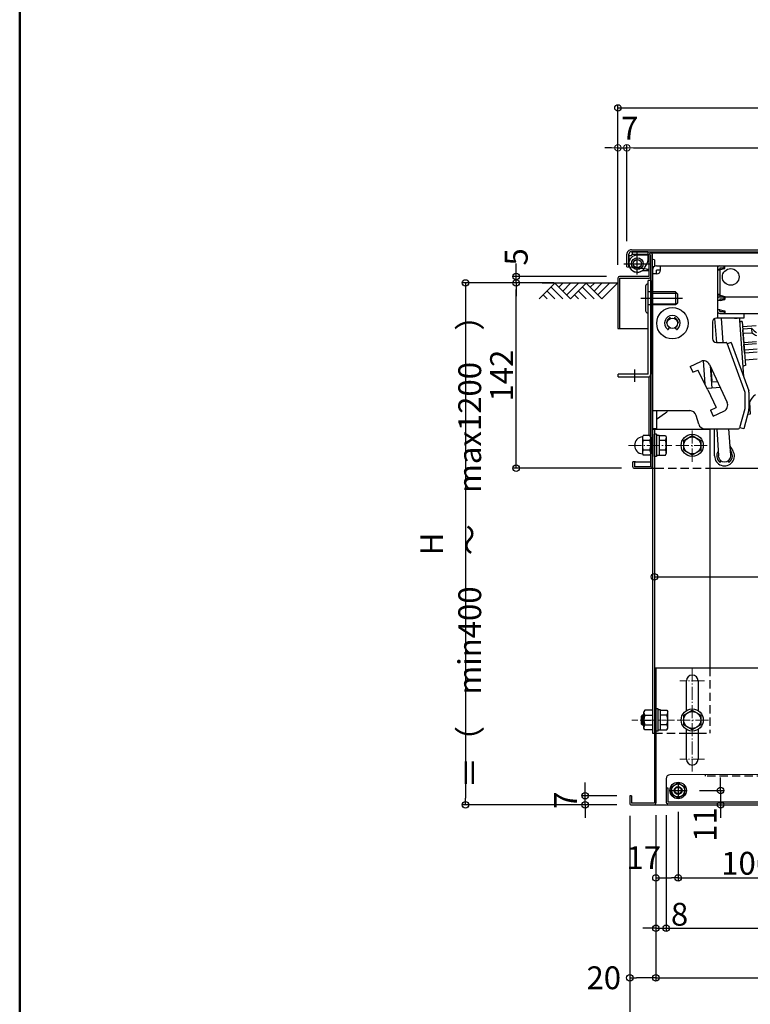
# Model space of a CAD drawing. Extents: x 5100 to 9100, y -3400 to -630.
# Drawn here: x 5100 to 5660, y -2412 to -1657 of the extents above; entities that cross this region are included whole.
import ezdxf

# ---------------------------------------------------------------- set-up
doc = ezdxf.new("R2010")
doc.units = 0
doc.header["$LTSCALE"] = 10
doc.header["$MEASUREMENT"] = 0
for name, pattern in [('CENTER', [12, 5, -0.8, 0.4, -0.8, 5]), ('HIDDEN', [9.525, 6.35, -3.175]), ('KIN-CENTER3', [10, 7, -1, 1, -1]), ('KIN-HIDDEN2', [4.5, 3, -1.5]), ('KIN-HIDDEN3', [2, 1.5, -0.5])]:
    doc.linetypes.add(name, pattern=pattern)
doc.layers.get('0').update_dxf_attribs({"color": 4, "linetype": 'CONTINUOUS'})
doc.layers.get('DEFPOINTS').update_dxf_attribs({"linetype": 'CONTINUOUS'})
doc.layers.add('CENTER', color=5, linetype='CENTER', lineweight=18)
doc.layers.add('SUNPOU', color=7, linetype='CONTINUOUS', lineweight=18)
for name, color, linetype in [('CYA_M', 4, 'CONTINUOUS'), ('CYA_SS', 135, 'CONTINUOUS'), ('GRE_M', 3, 'CONTINUOUS'), ('hashigo', 31, 'CONTINUOUS'), ('ke-su', 7, 'CONTINUOUS'), ('MAZ_M', 6, 'CONTINUOUS'), ('MAZ_SS', 214, 'CONTINUOUS'), ('MAZ_SSD', 213, 'KIN-HIDDEN2'), ('PARTS2', 210, 'KIN-HIDDEN3'), ('PARTS_SIN', 171, 'KIN-CENTER3'), ('RED_M', 1, 'CONTINUOUS'), ('RED_SS', 13, 'CONTINUOUS'), ('SUNPO', 3, 'CONTINUOUS'), ('YEL_SSD', 53, 'KIN-HIDDEN2'), ('ZUMENWAKU', 190, 'CONTINUOUS')]:
    doc.layers.add(name, color=color, linetype=linetype)
doc.layers.add('TESTS', color=252, linetype='CONTINUOUS', plot=False)
doc.styles.get("Standard").update_dxf_attribs({"font": 'simplex.shx', "width": 0.7, "bigfont": 'bigfont.shx'})
doc.dimstyles.new('一般寸法', dxfattribs={"dimscale": 5, "dimtxt": 3.5, "dimasz": 1, "dimexe": 0.5, "dimexo": 2, "dimgap": 0.5, "dimtad": 1, "dimdec": 0, "dimzin": 9, "dimdsep": 46, "dimtxsty": 'Standard', "dimblk1": 'ORIGIN', "dimblk2": 'ORIGIN', "dimsah": 1, "dimcen": 1, "dimclrd": 11, "dimclre": 11, "dimclrt": 2, "dimadec": 0, "dimazin": 2, "dimtfac": 1, "dimtdec": 0, "dimtmove": 2, "dimatfit": 3, "dimldrblk": 'OPEN', "dimfxl": 0, "dimtolj": 1, "dimtzin": 9, "dimarcsym": 0})

# ---------------------------------------------------------------- blocks, each defined once
blk = doc.blocks.new('_ORIGIN')
at = {"color": 0, "linetype": 'ByBlock'}
blk.add_line((0, 0), (-1, 0), dxfattribs=at)
blk.add_circle((0, 0), 0.5, dxfattribs=at)
blk = doc.blocks.new('*D39')
at = {"layer": 'DEFPOINTS', "color": 0}
for p in [(5587.78, -2257.99), (6352.78, -2257.99), (6352.78, -2391.78)]:
    blk.add_point(p, dxfattribs=at)
at = {"layer": 'SUNPO', "color": 11, "lineweight": -2}
for p, q in [((5587.78, -2267.99), (5587.78, -2394.28)), ((6352.78, -2267.99), (6352.78, -2394.28)), ((5592.78, -2391.78), (6347.78, -2391.78))]:
    blk.add_line(p, q, dxfattribs=at)
at = {"layer": 'SUNPO', "color": 11, "lineweight": -2, "xscale": 5, "yscale": 5, "zscale": 5, "rotation": 180}
blk.add_blockref('_ORIGIN', (5587.78, -2391.78), dxfattribs=at)
at = {"layer": 'SUNPO', "color": 11, "lineweight": -2, "xscale": 5, "yscale": 5, "zscale": 5}
blk.add_blockref('_ORIGIN', (6352.78, -2391.78), dxfattribs=at)
at = {"layer": 'SUNPO', "color": 2, "insert": (5970.28, -2380.53), "char_height": 17.5, "attachment_point": 5}
blk.add_mtext('\\A1;開口\\~765', dxfattribs=at)
blk = doc.blocks.new('_OPEN')
at = {"color": 0, "linetype": 'ByBlock'}
for p, q in [((-1, 0.17), (0, 0)), ((0, 0), (-1, -0.17)), ((0, 0), (-1, 0))]:
    blk.add_line(p, q, dxfattribs=at)
blk = doc.blocks.new('*D40')
at = {"layer": 'DEFPOINTS', "color": 0}
for p in [(5480.68, -1859.19), (5519.52, -1859.19), (5571.28, -2001.19)]:
    blk.add_point(p, dxfattribs=at)
at = {"layer": 'SUNPO', "color": 11, "lineweight": -2}
for p, q in [((5509.52, -1859.19), (5478.18, -1859.19)), ((5480.68, -1996.19), (5480.68, -1864.19)), ((5561.28, -2001.19), (5478.18, -2001.19))]:
    blk.add_line(p, q, dxfattribs=at)
at = {"layer": 'SUNPO', "color": 11, "lineweight": -2, "xscale": 5, "yscale": 5, "zscale": 5}
for p, rotation in [((5480.68, -1859.19), 90), ((5480.68, -2001.19), 270)]:
    blk.add_blockref('_ORIGIN', p, dxfattribs=dict(at, rotation=rotation))
at = {"layer": 'SUNPO', "color": 2, "insert": (5469.43, -1930.19), "char_height": 17.5, "attachment_point": 5, "rotation": 90}
blk.add_mtext('\\A1;142', dxfattribs=at)
blk = doc.blocks.new('*D41')
at = {"layer": 'DEFPOINTS', "color": 0}
for p in [(5567.78, -2257.99), (5587.78, -2257.99), (5567.78, -2391.78)]:
    blk.add_point(p, dxfattribs=at)
at = {"layer": 'SUNPO', "color": 11, "lineweight": -2}
for p, q in [((5567.78, -2267.99), (5567.78, -2394.28)), ((5587.78, -2267.99), (5587.78, -2394.28)), ((5582.78, -2391.78), (5572.78, -2391.78))]:
    blk.add_line(p, q, dxfattribs=at)
at = {"layer": 'SUNPO', "color": 11, "lineweight": -2, "xscale": 5, "yscale": 5, "zscale": 5, "rotation": 180}
blk.add_blockref('_ORIGIN', (5567.78, -2391.78), dxfattribs=at)
at = {"layer": 'SUNPO', "color": 11, "lineweight": -2, "xscale": 5, "yscale": 5, "zscale": 5}
blk.add_blockref('_ORIGIN', (5587.78, -2391.78), dxfattribs=at)
at = {"layer": 'SUNPO', "color": 2, "insert": (5547.78, -2391.78), "char_height": 17.5, "attachment_point": 5}
blk.add_mtext('\\A1;20', dxfattribs=at)
blk = doc.blocks.new('*D42')
at = {"layer": 'DEFPOINTS', "color": 0}
for p in [(5480.68, -1854.19), (5559.88, -1854.19), (5519.52, -1859.19)]:
    blk.add_point(p, dxfattribs=at)
at = {"layer": 'SUNPO', "color": 11, "lineweight": -2}
for p, q in [((5480.68, -1849.19), (5480.68, -1844.19)), ((5549.88, -1854.19), (5478.18, -1854.19)), ((5480.68, -1859.19), (5480.68, -1854.19)), ((5509.52, -1859.19), (5478.18, -1859.19)), ((5480.68, -1864.19), (5480.68, -1869.19))]:
    blk.add_line(p, q, dxfattribs=at)
at = {"layer": 'SUNPO', "color": 11, "lineweight": -2, "xscale": 5, "yscale": 5, "zscale": 5}
for p, rotation in [((5480.68, -1854.19), 270), ((5480.68, -1859.19), 90)]:
    blk.add_blockref('_ORIGIN', p, dxfattribs=dict(at, rotation=rotation))
at = {"layer": 'SUNPO', "color": 2, "insert": (5480.68, -1839.19), "char_height": 17.5, "attachment_point": 5, "rotation": 90}
blk.add_mtext('\\A1;5', dxfattribs=at)
blk = doc.blocks.new('*D31')
at = {"layer": 'DEFPOINTS', "color": 0}
for p in [(6211.48, -1725.02), (5558.68, -1855.39), (6211.48, -1855.39)]:
    blk.add_point(p, dxfattribs=at)
at = {"layer": 'SUNPO', "color": 11, "lineweight": -2}
for p, q in [((5558.68, -1845.39), (5558.68, -1722.52)), ((5563.68, -1725.02), (6206.48, -1725.02)), ((6211.48, -1845.39), (6211.48, -1722.52))]:
    blk.add_line(p, q, dxfattribs=at)
at = {"layer": 'SUNPO', "color": 11, "lineweight": -2, "xscale": 5, "yscale": 5, "zscale": 5, "rotation": 180}
blk.add_blockref('_ORIGIN', (5558.68, -1725.02), dxfattribs=at)
at = {"layer": 'SUNPO', "color": 11, "lineweight": -2, "xscale": 5, "yscale": 5, "zscale": 5}
blk.add_blockref('_ORIGIN', (6211.48, -1725.02), dxfattribs=at)
at = {"layer": 'SUNPO', "color": 2, "insert": (5885.08, -1713.77), "char_height": 17.5, "attachment_point": 5}
blk.add_mtext('\\A1;653', dxfattribs=at)
blk = doc.blocks.new('*D32')
at = {"layer": 'DEFPOINTS', "color": 0}
for p in [(5519.52, -1859.19), (5441.7, -2259.19), (5567.78, -2259.19)]:
    blk.add_point(p, dxfattribs=at)
at = {"layer": 'SUNPO', "color": 11, "lineweight": -2}
for p, q in [((5509.52, -1859.19), (5439.2, -1859.19)), ((5441.7, -1864.19), (5441.7, -2254.19)), ((5557.78, -2259.19), (5439.2, -2259.19))]:
    blk.add_line(p, q, dxfattribs=at)
at = {"layer": 'SUNPO', "color": 11, "lineweight": -2, "xscale": 5, "yscale": 5, "zscale": 5}
for p, rotation in [((5441.7, -1859.19), 90), ((5441.7, -2259.19), 270)]:
    blk.add_blockref('_ORIGIN', p, dxfattribs=dict(at, rotation=rotation))
at = {"layer": 'SUNPO', "color": 2, "insert": (5430.45, -2059.19), "char_height": 17.5, "attachment_point": 5, "rotation": 90}
blk.add_mtext('\\A1;H ＝（\u3000min400\u3000～\u3000max1200\u3000）', dxfattribs=at)
blk = doc.blocks.new('*D33')
at = {"layer": 'DEFPOINTS', "color": 0}
for p in [(5533.49, -2252.19), (5567.78, -2252.19), (5567.78, -2259.19)]:
    blk.add_point(p, dxfattribs=at)
at = {"layer": 'SUNPO', "color": 11, "lineweight": -2}
for p, q in [((5533.49, -2247.19), (5533.49, -2242.19)), ((5557.78, -2252.19), (5530.99, -2252.19)), ((5533.49, -2259.19), (5533.49, -2252.19)), ((5557.78, -2259.19), (5530.99, -2259.19)), ((5533.49, -2264.19), (5533.49, -2269.19))]:
    blk.add_line(p, q, dxfattribs=at)
at = {"layer": 'SUNPO', "color": 11, "lineweight": -2, "xscale": 5, "yscale": 5, "zscale": 5}
for p, rotation in [((5533.49, -2252.19), 270), ((5533.49, -2259.19), 90)]:
    blk.add_blockref('_ORIGIN', p, dxfattribs=dict(at, rotation=rotation))
at = {"layer": 'SUNPO', "color": 2, "insert": (5518.49, -2255.69), "char_height": 17.5, "attachment_point": 5, "rotation": 90}
blk.add_mtext('\\A1;7', dxfattribs=at)
blk = doc.blocks.new('*D34')
at = {"layer": 'DEFPOINTS', "color": 0}
for p in [(5611.08, -2248.19), (5612.42, -2259.19), (5637.38, -2259.19)]:
    blk.add_point(p, dxfattribs=at)
at = {"layer": 'SUNPO', "color": 11, "lineweight": -2}
for p, q in [((5637.38, -2243.19), (5637.38, -2238.19)), ((5621.08, -2248.19), (5639.88, -2248.19)), ((5637.38, -2248.19), (5637.38, -2259.19)), ((5622.42, -2259.19), (5639.88, -2259.19)), ((5637.38, -2264.19), (5637.38, -2269.19))]:
    blk.add_line(p, q, dxfattribs=at)
at = {"layer": 'SUNPO', "color": 11, "lineweight": -2, "xscale": 5, "yscale": 5, "zscale": 5}
for p, rotation in [((5637.38, -2248.19), 270), ((5637.38, -2259.19), 90)]:
    blk.add_blockref('_ORIGIN', p, dxfattribs=dict(at, rotation=rotation))
at = {"layer": 'SUNPO', "color": 2, "insert": (5625.47, -2274.34), "char_height": 17.5, "attachment_point": 5, "rotation": 90}
blk.add_mtext('\\A1;11', dxfattribs=at)
blk = doc.blocks.new('*D35')
at = {"layer": 'DEFPOINTS', "color": 0}
for p in [(5604.78, -2254.67), (5587.78, -2257.02), (5604.78, -2315.25)]:
    blk.add_point(p, dxfattribs=at)
at = {"layer": 'SUNPO', "color": 11, "lineweight": -2}
for p, q in [((5587.78, -2267.02), (5587.78, -2317.75)), ((5604.78, -2264.67), (5604.78, -2317.75)), ((5592.78, -2315.25), (5599.78, -2315.25))]:
    blk.add_line(p, q, dxfattribs=at)
at = {"layer": 'SUNPO', "color": 11, "lineweight": -2, "xscale": 5, "yscale": 5, "zscale": 5, "rotation": 180}
blk.add_blockref('_ORIGIN', (5587.78, -2315.25), dxfattribs=at)
at = {"layer": 'SUNPO', "color": 11, "lineweight": -2, "xscale": 5, "yscale": 5, "zscale": 5}
blk.add_blockref('_ORIGIN', (5604.78, -2315.25), dxfattribs=at)
at = {"layer": 'SUNPO', "color": 2, "insert": (5578.4, -2299.7), "char_height": 17.5, "attachment_point": 5}
blk.add_mtext('\\A1;17', dxfattribs=at)
blk = doc.blocks.new('*D36')
at = {"layer": 'DEFPOINTS', "color": 0}
for p in [(5604.78, -2254.67), (5710.64, -2264.33), (5710.64, -2315.25)]:
    blk.add_point(p, dxfattribs=at)
at = {"layer": 'SUNPO', "color": 11, "lineweight": -2}
for p, q in [((5604.78, -2264.67), (5604.78, -2317.75)), ((5710.64, -2274.33), (5710.64, -2317.75)), ((5609.78, -2315.25), (5705.64, -2315.25))]:
    blk.add_line(p, q, dxfattribs=at)
at = {"layer": 'SUNPO', "color": 11, "lineweight": -2, "xscale": 5, "yscale": 5, "zscale": 5, "rotation": 180}
blk.add_blockref('_ORIGIN', (5604.78, -2315.25), dxfattribs=at)
at = {"layer": 'SUNPO', "color": 11, "lineweight": -2, "xscale": 5, "yscale": 5, "zscale": 5}
blk.add_blockref('_ORIGIN', (5710.64, -2315.25), dxfattribs=at)
at = {"layer": 'SUNPO', "color": 2, "insert": (5657.71, -2304), "char_height": 17.5, "attachment_point": 5}
blk.add_mtext('\\A1;106', dxfattribs=at)
blk = doc.blocks.new('*D37')
at = {"layer": 'DEFPOINTS', "color": 0}
for p in [(5587.78, -2257.99), (5595.62, -2257.15), (5595.62, -2353.87)]:
    blk.add_point(p, dxfattribs=at)
at = {"layer": 'SUNPO', "color": 11, "lineweight": -2}
for p, q in [((5587.78, -2267.99), (5587.78, -2356.37)), ((5595.62, -2267.15), (5595.62, -2356.37)), ((5582.78, -2353.87), (5577.78, -2353.87)), ((5587.78, -2353.87), (5595.62, -2353.87)), ((5600.62, -2353.87), (5605.62, -2353.87))]:
    blk.add_line(p, q, dxfattribs=at)
at = {"layer": 'SUNPO', "color": 11, "lineweight": -2, "xscale": 5, "yscale": 5, "zscale": 5}
blk.add_blockref('_ORIGIN', (5587.78, -2353.87), dxfattribs=at)
at = {"layer": 'SUNPO', "color": 11, "lineweight": -2, "xscale": 5, "yscale": 5, "zscale": 5, "rotation": 180}
blk.add_blockref('_ORIGIN', (5595.62, -2353.87), dxfattribs=at)
at = {"layer": 'SUNPO', "color": 2, "insert": (5605.89, -2343.1), "char_height": 17.5, "attachment_point": 5}
blk.add_mtext('\\A1;8', dxfattribs=at)
blk = doc.blocks.new('*D38')
at = {"layer": 'DEFPOINTS', "color": 0}
for p in [(5595.62, -2257.15), (6358.83, -2260.39), (6358.83, -2353.87)]:
    blk.add_point(p, dxfattribs=at)
at = {"layer": 'SUNPO', "color": 11, "lineweight": -2}
for p, q in [((5595.62, -2267.15), (5595.62, -2356.37)), ((6358.83, -2270.39), (6358.83, -2356.37)), ((5600.62, -2353.87), (6353.83, -2353.87))]:
    blk.add_line(p, q, dxfattribs=at)
at = {"layer": 'SUNPO', "color": 11, "lineweight": -2, "xscale": 5, "yscale": 5, "zscale": 5, "rotation": 180}
blk.add_blockref('_ORIGIN', (5595.62, -2353.87), dxfattribs=at)
at = {"layer": 'SUNPO', "color": 11, "lineweight": -2, "xscale": 5, "yscale": 5, "zscale": 5}
blk.add_blockref('_ORIGIN', (6358.83, -2353.87), dxfattribs=at)
at = {"layer": 'SUNPO', "color": 2, "insert": (5977.23, -2342.62), "char_height": 17.5, "attachment_point": 5}
blk.add_mtext('\\A1;763', dxfattribs=at)
blk = doc.blocks.new('*D66')
at = {"layer": 'DEFPOINTS', "color": 0}
for p in [(5586.58, -1999.21), (6185.08, -1999.21), (6185.08, -2084.44)]:
    blk.add_point(p, dxfattribs=at)
at = {"layer": 'SUNPO', "color": 11, "lineweight": -2}
for p, q in [((5586.58, -2009.21), (5586.58, -2086.94)), ((6185.08, -2009.21), (6185.08, -2086.94)), ((5591.58, -2084.44), (6180.08, -2084.44))]:
    blk.add_line(p, q, dxfattribs=at)
at = {"layer": 'SUNPO', "color": 11, "lineweight": -2, "xscale": 5, "yscale": 5, "zscale": 5, "rotation": 180}
blk.add_blockref('_ORIGIN', (5586.58, -2084.44), dxfattribs=at)
at = {"layer": 'SUNPO', "color": 11, "lineweight": -2, "xscale": 5, "yscale": 5, "zscale": 5}
blk.add_blockref('_ORIGIN', (6185.08, -2084.44), dxfattribs=at)
at = {"layer": 'SUNPO', "color": 2, "insert": (5885.83, -2073.19), "char_height": 17.5, "attachment_point": 5}
blk.add_mtext('\\A1;開口600', dxfattribs=at)
blk = doc.blocks.new('kankouki')
for p, q in [((44.51, 84.71), (45.8, 66.3)), ((49.5, 85), (50.81, 66.3)), ((63.54, 85), (63.66, 83.28)), ((63.66, 83.28), (66.17, 47.37)), ((65.72, 82.42), (64.73, 82.35)), ((65.72, 82.42), (68.09, 48.51)), ((76.25, 78.9), (66.02, 78.18)), ((66.86, 66.21), (66.17, 75.98)), ((72.86, 76.95), (66.64, 76.51)), ((73.37, 73.46), (73.13, 76.89)), ((73.14, 73.5), (66.88, 73.06)), ((66.86, 66.21), (76.71, 66.9)), ((66.96, 64.72), (76.71, 65.4)), ((67.38, 58.67), (66.96, 64.72)), ((77.16, 61.15), (67.76, 60.49)), ((77.16, 53.4), (67.8, 52.75)), ((77.16, 58.85), (67.92, 58.2)), ((35.76, 52.22), (37, 34.48)), ((41.04, 48.34), (42.24, 31.22)), ((41.63, 47.07), (42.35, 36.83)), ((66.17, 47.37), (66.69, 39.91)), ((68.09, 48.51), (67.1, 48.44)), ((48.72, 31.79), (39.21, 30.96)), ((41.88, 36.29), (42.35, 36.83)), ((41.88, 36.29), (41.88, 36.29)), ((46.67, 36.22), (41.92, 35.81)), ((6.93, 12.11), (0, 7.26))]:
    blk.add_line(p, q)
for centre, radius, start, end in [((64.66, 83.35), 1, 184, 274), ((64.66, 83.35), 1, 184, 274), ((66.67, 76.02), 0.5, 94, 184), ((72.89, 76.45), 0.5, 38.55982, 94), ((81.38, 83.22), 10.35, 218.55982, 243.19952), ((66.91, 72.56), 0.5, 94, 184), ((73.18, 73), 0.5, 46.95, 94), ((79.11, 79.34), 8.18, 226.95, 252.97697), ((67.72, 60.99), 0.5, 184, 274), ((67.88, 58.7), 0.5, 184, 274), ((67.17, 47.44), 1, 94, 184), ((67.17, 47.44), 1, 94, 184), ((5.1, 14.73), 3.2, 304.96376, 346.77057)]:
    blk.add_arc(centre, radius, start, end)
blk = doc.blocks.new('*D90')
at = {"layer": 'DEFPOINTS', "color": 0}
for p in [(5565.48, -1755.53), (5565.48, -1837.19), (5558.68, -1855.39)]:
    blk.add_point(p, dxfattribs=at)
at = {"layer": 'SUNPOU', "color": 11, "lineweight": -2}
for p, q in [((5553.68, -1755.53), (5548.68, -1755.53)), ((5558.68, -1845.39), (5558.68, -1753.03)), ((5558.68, -1755.53), (5565.48, -1755.53)), ((5565.48, -1827.19), (5565.48, -1753.03)), ((5570.48, -1755.53), (5575.48, -1755.53))]:
    blk.add_line(p, q, dxfattribs=at)
at = {"layer": 'SUNPOU', "color": 11, "lineweight": -2, "xscale": 5, "yscale": 5, "zscale": 5}
blk.add_blockref('_ORIGIN', (5558.68, -1755.53), dxfattribs=at)
at = {"layer": 'SUNPOU', "color": 11, "lineweight": -2, "xscale": 5, "yscale": 5, "zscale": 5, "rotation": 180}
blk.add_blockref('_ORIGIN', (5565.48, -1755.53), dxfattribs=at)
at = {"layer": 'SUNPOU', "color": 2, "insert": (5567.66, -1740.53), "char_height": 17.5, "attachment_point": 5}
blk.add_mtext('\\A1;7', dxfattribs=at)
blk = doc.blocks.new('*D91')
at = {"layer": 'DEFPOINTS', "color": 0}
for p in [(6197.48, -1755.53), (5565.48, -1837.19), (6197.48, -1840.57)]:
    blk.add_point(p, dxfattribs=at)
at = {"layer": 'SUNPOU', "color": 11, "lineweight": -2}
for p, q in [((5565.48, -1827.19), (5565.48, -1753.03)), ((5570.48, -1755.53), (6192.48, -1755.53)), ((6197.48, -1830.57), (6197.48, -1753.03))]:
    blk.add_line(p, q, dxfattribs=at)
at = {"layer": 'SUNPOU', "color": 11, "lineweight": -2, "xscale": 5, "yscale": 5, "zscale": 5, "rotation": 180}
blk.add_blockref('_ORIGIN', (5565.48, -1755.53), dxfattribs=at)
at = {"layer": 'SUNPOU', "color": 11, "lineweight": -2, "xscale": 5, "yscale": 5, "zscale": 5}
blk.add_blockref('_ORIGIN', (6197.48, -1755.53), dxfattribs=at)
at = {"layer": 'SUNPOU', "color": 2, "insert": (5881.48, -1744.28), "char_height": 17.5, "attachment_point": 5}
blk.add_mtext('\\A1;632', dxfattribs=at)
blk = doc.blocks.new('*D93')
at = {"layer": 'DEFPOINTS', "color": 0}
for p in [(5567.78, -2257.76), (6372.78, -2257.76), (6372.78, -2429.35)]:
    blk.add_point(p, dxfattribs=at)
at = {"layer": 'SUNPO', "color": 11, "lineweight": -2}
for p, q in [((5567.78, -2267.76), (5567.78, -2431.85)), ((6372.78, -2267.76), (6372.78, -2431.85)), ((5572.78, -2429.35), (6367.78, -2429.35))]:
    blk.add_line(p, q, dxfattribs=at)
at = {"layer": 'SUNPO', "color": 11, "lineweight": -2, "xscale": 5, "yscale": 5, "zscale": 5, "rotation": 180}
blk.add_blockref('_ORIGIN', (5567.78, -2429.35), dxfattribs=at)
at = {"layer": 'SUNPO', "color": 11, "lineweight": -2, "xscale": 5, "yscale": 5, "zscale": 5}
blk.add_blockref('_ORIGIN', (6372.78, -2429.35), dxfattribs=at)
at = {"layer": 'SUNPO', "color": 2, "insert": (5970.28, -2418.1), "char_height": 17.5, "attachment_point": 5}
blk.add_mtext('\\A1;805', dxfattribs=at)

msp = doc.modelspace()

# ---------------------------------------------------------------- linework, layer by layer
for p, q in [((5568.982, -1833.691), (6193.982, -1833.691)), ((5565.482, -1846.691), (5565.482, -1837.191)), ((5566.982, -1846.891), (5566.982, -1837.191)), ((5566.982, -1838.191), (5566.982, -1844.391)), ((5566.982, -1838.191), (5568.482, -1838.191)), ((5568.982, -1835.191), (6193.982, -1835.191)), ((5569.482, -1835.191), (5569.482, -1837.191)), ((5569.482, -1837.191), (5581.482, -1837.191)), ((5573.482, -1852.791), (5573.482, -1835.714)), ((5581.482, -1837.891), (5573.482, -1837.891)), ((5581.482, -1835.191), (5581.482, -1842.191)), ((5582.682, -1854.191), (5582.682, -1837.391)), ((5583.882, -1836.191), (5686.882, -1836.191)), ((5583.882, -1999.991), (5583.882, -1837.391)), ((5585.082, -1999.991), (5585.082, -1837.391)), ((5565.482, -1846.691), (5567.511, -1846.96)), ((5580.519, -1848.691), (5567.511, -1846.96)), ((5579.112, -1847.641), (5580.812, -1844.691)), ((5580.519, -1848.691), (5582.682, -1848.691)), ((5558.682, -1855.391), (5558.682, -1894.191)), ((5582.682, -1854.191), (5559.882, -1854.191)), ((5559.882, -1855.391), (5559.882, -1894.191)), ((5559.882, -1855.391), (5582.682, -1855.391)), ((5582.682, -1849.891), (5578.172, -1849.891)), ((5581.882, -1929.191), (5581.882, -1857.191)), ((5583.882, -1857.191), (5581.882, -1857.191)), ((5583.882, -1857.191), (5583.882, -1929.191)), ((5558.682, -1894.191), (5581.882, -1894.191)), ((5582.682, -1976.185), (5582.682, -1931.024)), ((5571.282, -1996.191), (5570.082, -1996.191)), ((5570.082, -1999.991), (5570.082, -1996.191)), ((5571.282, -1996.191), (5571.282, -1999.991)), ((5583.882, -1999.991), (5571.282, -1999.991)), ((5572.082, -1996.191), (5583.882, -1996.191)), ((5571.282, -2001.191), (5585.082, -2001.191)), ((5585.082, -2001.191), (5586.582, -2001.191)), ((5586.582, -2001.191), (5587.582, -2001.191)), ((5629.082, -2001.191), (5680.008, -2001.191)), ((5586.582, -2154.191), (5695.969, -2154.191)), ((5586.582, -2154.191), (5586.582, -2257.991)), ((5587.782, -2154.191), (5587.782, -2257.991)), ((5595.548, -2239.225), (5595.614, -2257.025)), ((5690.536, -2235.872), (5598.537, -2236.214)), ((5595.574, -2246.225), (5596.774, -2246.22)), ((5596.774, -2246.22), (5596.814, -2257.02)), ((5567.782, -2252.191), (5567.782, -2257.991)), ((5568.982, -2252.191), (5567.782, -2252.191)), ((5568.982, -2252.191), (5568.982, -2257.991)), ((5596.814, -2257.02), (6343.684, -2254.247)), ((6343.689, -2255.447), (5596.819, -2258.22)), ((5586.582, -2257.991), (5568.982, -2257.991)), ((5568.982, -2259.191), (6346.33, -2259.191))]:
    msp.add_line(p, q)
for centre, radius in [((5573.517, -1844.391), 4.5), ((5573.482, -1844.391), 3.25), ((5573.482, -1844.391), 3.2)]:
    msp.add_circle(centre, radius)
for centre, radius, start, end in [((5568.982, -1837.191), 3.5, 90, 180.000015), ((5568.982, -1837.191), 2, 90, 180.000015), ((5573.482, -1844.391), 6.5, 90, 180.000015), ((5568.482, -1837.191), 1, 269.999985, 0), ((5583.882, -1837.391), 1.2, 359.999985, 179.999985), ((5573.482, -1844.391), 6.5, 180.000015, 330.000122), ((5573.482, -1844.391), 6.5, 180.000015, 294.07074), ((5576.482, -1842.191), 5, 330.000046, 0), ((5585.879, -1845.541), 1.11, 222.941544, 222.942627), ((5559.882, -1855.391), 1.2, 90, 179.999985), ((5582.682, -1854.191), 1.2, 270, 0), ((5571.282, -1999.991), 1.2, 179.999985, 270), ((5572.082, -1998.191), 2, 90, 113.579727), ((5583.882, -1999.991), 1.2, 270, 0), ((5598.548, -2239.214), 3, 90.212763, 180.212763), ((5568.982, -2257.991), 1.2, 179.999985, 270), ((5586.582, -2257.991), 1.2, 270, 0), ((5596.814, -2257.02), 1.2, 180.212747, 270.212763)]:
    msp.add_arc(centre, radius, start, end)
at = {"layer": 'CENTER'}
msp.add_line((5605.262, -1871.06), (5576.172, -1871.06), dxfattribs=at)
at = {"layer": 'CENTER', "linetype": 'CENTER', "lineweight": 9, "ltscale": 0.2}
for p, q in [((5615.582, -1996.191), (5615.582, -1971.191)), ((5566.801, -1983.69), (5599.889, -1983.69)), ((5603.082, -1983.691), (5628.082, -1983.691)), ((5615.582, -2154.691), (5615.582, -2233.691)), ((5625.082, -2164.191), (5606.082, -2164.191)), ((5602.011, -2194.191), (5569.263, -2194.191)), ((5628.082, -2194.191), (5603.082, -2194.191)), ((5625.082, -2224.191), (5606.082, -2224.191))]:
    msp.add_line(p, q, dxfattribs=at)
at = {"layer": 'CYA_M', "linetype": 'Continuous'}
for p, q in [((5582.682, -1837.891), (5581.482, -1837.891)), ((5585.082, -1971.19), (5585.082, -2204.191)), ((5586.582, -1971.19), (5586.582, -2204.191)), ((5629.082, -1971.19), (5629.082, -2154.191)), ((5585.082, -2204.191), (5586.582, -2204.191)), ((5611.082, -2204.191), (5620.082, -2204.191))]:
    msp.add_line(p, q, dxfattribs=at)
at = {"layer": 'CYA_M'}
for p, q in [((5582.682, -1837.891), (5581.482, -1837.891)), ((5582.682, -1849.891), (5582.682, -1837.891)), ((5582.682, -1849.891), (5582.682, -1837.891)), ((5586.598, -1841.491), (5586.598, -1846.291)), ((5586.598, -1841.491), (5586.598, -1846.291)), ((5500.468, -1859.191), (5558.682, -1859.191)), ((5581.882, -1929.191), (5558.882, -1929.191)), ((5558.882, -1931.191), (5558.882, -1929.191)), ((5558.882, -1931.191), (5581.882, -1931.191)), ((5585.082, -1971.19), (5629.082, -1971.19))]:
    msp.add_line(p, q, dxfattribs=at)
for centre, radius, start, end in [((5585.788, -1842.241), 1.11, 42.941544, 129.498291), ((5585.788, -1842.241), 1.11, 42.941544, 129.498291), ((5585.788, -1845.541), 1.11, 230.501694, 317.058441), ((5585.788, -1845.541), 1.11, 230.501694, 317.058441), ((5578.172, -1854.891), 5, 90.000015, 114.070572), ((5581.882, -1929.191), 2, 270, 0)]:
    msp.add_arc(centre, radius, start, end, dxfattribs=at)
at = {"layer": 'CYA_SS'}
for p, q in [((5510.544, -1859.191), (5498.348, -1871.387)), ((5516.348, -1871.387), (5507.348, -1862.387)), ((5522.348, -1871.387), (5510.348, -1859.387)), ((5516.539, -1859.185), (5513.343, -1862.382)), ((5522.544, -1859.191), (5516.348, -1865.387)), ((5528.544, -1859.191), (5519.348, -1868.387)), ((5534.544, -1859.191), (5522.348, -1871.387)), ((5540.348, -1871.387), (5531.348, -1862.387)), ((5546.348, -1871.387), (5534.348, -1859.387)), ((5540.631, -1859.277), (5537.435, -1862.473)), ((5546.544, -1859.191), (5540.348, -1865.387)), ((5552.544, -1859.191), (5543.348, -1868.387)), ((5558.544, -1859.191), (5546.348, -1871.387)), ((5504.348, -1871.387), (5501.348, -1868.387)), ((5510.348, -1871.387), (5504.348, -1865.387)), ((5528.348, -1871.387), (5525.348, -1868.387)), ((5534.348, -1871.387), (5528.348, -1865.387))]:
    msp.add_line(p, q, dxfattribs=at)
at = {"layer": 'GRE_M'}
for p, q in [((5611.082, -2186.979), (5611.082, -2164.191)), ((5620.082, -2164.191), (5620.082, -2186.979)), ((5611.082, -2224.191), (5611.082, -2201.402)), ((5620.082, -2201.402), (5620.082, -2224.191))]:
    msp.add_line(p, q, dxfattribs=at)
for centre, start, end in [((5615.582, -2164.191), 0, 179.999847), ((5615.582, -2224.191), 180.000153, 0)]:
    msp.add_arc(centre, 4.5, start, end, dxfattribs=at)
at = {"layer": 'hashigo'}
for p, q in [((5588.282, -1846.06), (5655.082, -1846.06)), ((5591.282, -1849.26), (5591.282, -1846.06)), ((5635.082, -1846.06), (5635.082, -1886.06)), ((5635.082, -1847.66), (5635.082, -1869.86)), ((5636.682, -1848.91), (5635.082, -1848.91)), ((5636.682, -1846.06), (5640.082, -1846.06)), ((5636.682, -1847.66), (5636.682, -1869.86)), ((5636.682, -1847.66), (5640.082, -1847.66)), ((5637.082, -1848.91), (5636.682, -1848.91)), ((5637.082, -1848.91), (5640.582, -1848.06)), ((5638.082, -1846.06), (6057.782, -1846.06)), ((5640.082, -1847.66), (5640.082, -1846.06)), ((5640.582, -1848.06), (5640.582, -1846.06)), ((5585.082, -1849.26), (5585.082, -1971.06)), ((5588.282, -1852.26), (5585.082, -1852.26)), ((5588.282, -1852.26), (5588.282, -1849.26)), ((5591.282, -1849.26), (5588.282, -1849.26)), ((5636.682, -1849.41), (5635.082, -1849.41)), ((5636.682, -1868.11), (5635.082, -1868.11)), ((5636.682, -1868.61), (5635.082, -1868.61)), ((5635.082, -1869.86), (6098.082, -1869.86)), ((5635.082, -1871.46), (5635.082, -1880.96)), ((5637.082, -1868.61), (5636.682, -1868.61)), ((5636.682, -1869.86), (5640.082, -1869.86)), ((5636.682, -1871.46), (5636.682, -1872.71)), ((5636.682, -1871.46), (5640.082, -1871.46)), ((5637.082, -1868.61), (5640.582, -1869.46)), ((5638.082, -1869.86), (5640.082, -1869.86)), ((5640.082, -1871.46), (5640.082, -1869.86)), ((5640.582, -1869.46), (5640.582, -1869.86)), ((5640.582, -1869.46), (5640.582, -1871.86)), ((5637.082, -1872.71), (5635.082, -1872.71)), ((5637.082, -1872.71), (5640.582, -1871.86)), ((5599.013, -1886.301), (5598.99, -1886.236)), ((5601.75, -1886.301), (5601.773, -1886.236)), ((5655.082, -1886.06), (5634.082, -1886.06)), ((5637.082, -1879.71), (5635.082, -1879.71)), ((5636.682, -1880.96), (5636.682, -1879.71)), ((5636.682, -1880.96), (5640.082, -1880.96)), ((5636.682, -1882.56), (5640.082, -1882.56)), ((5637.082, -1879.71), (5640.582, -1880.56)), ((5638.082, -1882.56), (6098.082, -1882.56)), ((5638.082, -1882.56), (5640.082, -1882.56)), ((5640.082, -1880.96), (5640.082, -1882.56)), ((5640.582, -1880.56), (5640.582, -1882.56)), ((5648.082, -1886.06), (5650.082, -1886.06)), ((5655.082, -1882.56), (5655.082, -1886.06)), ((5596.312, -1890.06), (5596.382, -1890.06)), ((5597.286, -1894.578), (5598.121, -1893.36)), ((5603.477, -1894.578), (5602.642, -1893.36)), ((5631.082, -1889.06), (5631.082, -1901.76)), ((5634.082, -1904.76), (5641.613, -1904.76)), ((5642.083, -1905.089), (5655.882, -1943.001)), ((5645.368, -1904.76), (5642.361, -1905.854)), ((5645.368, -1904.76), (5658.889, -1941.907)), ((5614.056, -1923.084), (5622.219, -1919.294)), ((5614.056, -1923.084), (5616.161, -1927.619)), ((5628.859, -1921.724), (5642.333, -1950.75)), ((5616.161, -1927.619), (5619.805, -1925.928)), ((5627.582, -1941.06), (5619.805, -1925.928)), ((5627.582, -1941.06), (5633.897, -1954.665)), ((5655.882, -1943.001), (5655.882, -1955.639)), ((5659.082, -1943.001), (5659.082, -1955.639)), ((5629.634, -1956.644), (5633.897, -1954.665)), ((5659.482, -1950.799), (5659.082, -1950.828)), ((5659.482, -1950.799), (5660.126, -1959.776)), ((5585.082, -1957.06), (5613.81, -1957.06)), ((5588.282, -1957.06), (5588.282, -1971.06)), ((5620.545, -1967.433), (5618.618, -1960.686)), ((5629.634, -1956.644), (5631.739, -1961.18)), ((5631.739, -1961.18), (5639.903, -1957.39)), ((5655.882, -1955.639), (5651.948, -1970.319)), ((5658.973, -1956.467), (5655.062, -1971.06)), ((5660.126, -1959.776), (5658.046, -1959.925)), ((5588.282, -1971.06), (5585.082, -1971.06)), ((5625.353, -1971.06), (5650.982, -1971.06)), ((5625.353, -1971.06), (5644.979, -1971.06)), ((5632.758, -1991.775), (5632.758, -1971.06)), ((5634.367, -1971.06), (5635.858, -1991.774)), ((5643.38, -1971.06), (5644.813, -1991.135)), ((5655.062, -1971.06), (5651.971, -1970.232)), ((5644.286, -1983.746), (5646.791, -1987.727))]:
    msp.add_line(p, q, dxfattribs=at)
for points in [[(5635.596, -1988.125, 0.403707), (5636.54, -1996.403, 0.7300229), (5637.341, -1995.888), (5637.059, -1994.835, -0.189187), (5635.858, -1991.774)], [(5644.813, -1991.135, -0.2263433), (5643.658, -1994.835), (5643.375, -1995.888, 0.7300229), (5644.177, -1996.403, 0.4459314), (5644.552, -1987.484, 0.4459314)]]:
    msp.add_lwpolyline(points, format="xyb", dxfattribs=at)
for centre, radius in [((5645.082, -1854.56), 6.4), ((5600.382, -1890.06), 12), ((5600.382, -1890.06), 4)]:
    msp.add_circle(centre, radius, dxfattribs=at)
for centre, radius, start, end in [((5588.282, -1849.26), 3.2, 90, 180), ((5636.682, -1847.66), 1.6, 90, 180), ((5588.282, -1849.26), 3, 270, 0), ((5636.682, -1871.46), 1.6, 90, 180), ((5636.682, -1869.86), 1.6, 180, 210), ((5600.382, -1890.06), 6, 309.633297, 230.366703), ((5600.382, -1890.06), 4.6, 117.004726, 172.995274), ((5598.52, -1886.407), 0.5, 20, 117.004726), ((5602.243, -1886.407), 0.5, 62.995274, 160), ((5600.382, -1890.06), 4.6, 7.004726, 62.995274), ((5634.082, -1889.06), 3, 90, 180), ((5636.682, -1880.96), 1.6, 180, 270), ((5596.312, -1889.56), 0.5, 172.995274, 270), ((5604.451, -1889.56), 0.5, 270, 7.004726), ((5596.873, -1894.296), 0.5, 230.366703, 325.582611), ((5603.89, -1894.296), 0.5, 214.417389, 309.633297), ((5634.082, -1901.76), 3, 180, 270), ((5641.613, -1905.26), 0.5, 20, 90), ((5624.324, -1923.83), 5, 24.9, 114.9), ((5655.882, -1943.001), 3.2, 0, 20), ((5669.037, -1953.583), 9.952, 119.89854, 163.754082), ((5637.797, -1952.855), 5, 294.9, 24.9), ((5613.81, -1962.06), 5, 15.945396, 90), ((5655.882, -1955.639), 3.2, 345, 0), ((5625.353, -1966.06), 5, 195.945396, 270), ((5650.982, -1970.06), 1, 270, 345), ((5640.358, -1991.775), 7.6, 180, 32.181992), ((5640.358, -1991.775), 4.6, 225.121847, 314.878153)]:
    msp.add_arc(centre, radius, start, end, dxfattribs=at)
at = {"layer": 'ke-su', "color": 3, "linetype": 'HIDDEN', "ltscale": 0.1}
for p, q in [((5587.582, -2001.191), (5629.082, -2001.191)), ((5629.082, -2154.191), (5629.082, -2204.191)), ((5586.582, -2204.191), (5611.082, -2204.191)), ((5620.082, -2204.191), (5629.082, -2204.191)), ((5690.541, -2237.072), (5625.541, -2237.313))]:
    msp.add_line(p, q, dxfattribs=at)
at = {"layer": 'ke-su', "color": 7, "linetype": 'Continuous'}
msp.add_arc((5585.879, -1845.541), 1.11, 222.941544, 222.942627, dxfattribs=at)
at = {"layer": 'MAZ_M', "linetype": 'Continuous'}
for p, q in [((5581.482, -1835.191), (5569.482, -1835.191)), ((5579.876, -1861.56), (5579.876, -1880.56)), ((5581.882, -1860.191), (5581.376, -1860.06)), ((5581.882, -1882.191), (5581.882, -1860.191)), ((5602.882, -1866.06), (5585.082, -1866.06)), ((5604.382, -1867.56), (5602.882, -1866.06)), ((5604.382, -1867.56), (5604.382, -1874.56)), ((5602.882, -1876.06), (5585.082, -1876.06)), ((5604.382, -1874.56), (5602.882, -1876.06))]:
    msp.add_line(p, q, dxfattribs=at)
at = {"layer": 'MAZ_M'}
for p, q in [((5581.882, -1881.929), (5581.376, -1882.06)), ((5599.782, -2245.304), (5604.782, -2242.417)), ((5599.782, -2251.077), (5599.782, -2245.304)), ((5604.782, -2242.417), (5609.782, -2245.304)), ((5609.782, -2245.304), (5609.782, -2251.077)), ((5599.803, -2251.114), (5604.824, -2253.964)), ((5604.824, -2253.964), (5609.803, -2251.04))]:
    msp.add_line(p, q, dxfattribs=at)
for radius in [6.3, 5, 3]:
    msp.add_circle((5604.782, -2248.191), radius, dxfattribs=at)
at = {"layer": 'MAZ_M', "linetype": 'Continuous'}
msp.add_arc((5581.376, -1861.56), 1.5, 90, 180, dxfattribs=at)
at = {"layer": 'MAZ_M'}
msp.add_arc((5581.376, -1880.56), 1.5, 180, 270, dxfattribs=at)
at = {"layer": 'MAZ_SS', "linetype": 'Continuous'}
for p, q in [((5585.082, -1866.87), (5603.692, -1866.87)), ((5602.882, -1866.06), (5602.882, -1876.06)), ((5585.082, -1875.25), (5603.692, -1875.25))]:
    msp.add_line(p, q, dxfattribs=at)
at = {"layer": 'MAZ_SSD'}
msp.add_circle((5604.782, -2248.191), 2.5, dxfattribs=at)
at = {"layer": 'PARTS2'}
for p, q in [((5585.082, -1866.06), (5581.882, -1866.06)), ((5585.082, -1876.06), (5581.882, -1876.06))]:
    msp.add_line(p, q, dxfattribs=at)
at = {"layer": 'PARTS_SIN'}
for p, q in [((5573.482, -1851.611), (5573.482, -1836.321)), ((5563.213, -1844.391), (5583.821, -1844.391)), ((5565.312, -1844.391), (5578.102, -1844.391)), ((5608.062, -1871.06), (5576.172, -1871.06)), ((5571.382, -1925.396), (5571.382, -1934.915)), ((5598.303, -2248.191), (5611.26, -2248.191)), ((5604.782, -2241.712), (5604.782, -2254.669))]:
    msp.add_line(p, q, dxfattribs=at)
at = {"layer": 'RED_M', "linetype": 'Continuous'}
for p, q in [((5577.382, -1977.441), (5578.106, -1976.185)), ((5577.382, -1977.441), (5577.382, -1989.941)), ((5583.157, -1976.185), (5578.106, -1976.185)), ((5583.881, -1977.441), (5583.157, -1976.185)), ((5588.182, -1975.19), (5586.582, -1975.19)), ((5588.182, -1975.19), (5588.182, -1992.191)), ((5590.181, -1975.99), (5588.182, -1975.99)), ((5590.181, -1975.99), (5590.181, -1991.391)), ((5590.181, -1976.191), (5594.989, -1976.191)), ((5594.989, -1976.191), (5595.681, -1977.391)), ((5595.681, -1977.391), (5595.681, -1989.991)), ((5609.082, -1979.938), (5615.582, -1976.185)), ((5615.582, -1976.185), (5622.082, -1979.938)), ((5583.157, -1979.938), (5578.106, -1979.938)), ((5594.989, -1979.943), (5590.181, -1979.943)), ((5609.082, -1987.443), (5609.082, -1979.938)), ((5622.082, -1979.938), (5622.082, -1987.443)), ((5577.382, -1989.941), (5578.106, -1991.196)), ((5583.157, -1987.443), (5578.106, -1987.443)), ((5583.157, -1991.196), (5578.106, -1991.196)), ((5583.881, -1989.941), (5583.157, -1991.196)), ((5588.182, -1992.191), (5586.582, -1992.191)), ((5590.181, -1991.391), (5588.182, -1991.391)), ((5594.989, -1987.438), (5590.181, -1987.438)), ((5590.181, -1991.19), (5594.989, -1991.19)), ((5594.989, -1991.19), (5595.681, -1989.991)), ((5615.582, -1991.196), (5609.082, -1987.443)), ((5622.082, -1987.443), (5615.582, -1991.196)), ((5579.274, -2186.691), (5578.582, -2187.891)), ((5578.582, -2200.491), (5578.582, -2187.891)), ((5585.082, -2186.691), (5579.274, -2186.691)), ((5589.381, -2185.691), (5587.781, -2185.691)), ((5589.381, -2202.691), (5589.381, -2185.691)), ((5591.382, -2186.491), (5589.381, -2186.491)), ((5591.382, -2201.891), (5591.382, -2186.491)), ((5591.382, -2186.691), (5596.189, -2186.691)), ((5596.189, -2186.691), (5596.882, -2187.891)), ((5596.882, -2200.491), (5596.882, -2187.891)), ((5609.081, -2190.438), (5615.582, -2186.685)), ((5615.582, -2186.685), (5622.082, -2190.438)), ((5577.582, -2190.213), (5576.382, -2191.413)), ((5576.382, -2191.413), (5576.382, -2197.013)), ((5577.582, -2190.213), (5578.582, -2190.213)), ((5578.382, -2194.19), (5583.882, -2194.19)), ((5579.274, -2190.443), (5585.082, -2190.443)), ((5596.189, -2190.443), (5591.382, -2190.443)), ((5609.081, -2197.943), (5609.081, -2190.438)), ((5622.082, -2190.438), (5622.082, -2197.943)), ((5576.382, -2197.013), (5577.582, -2198.213)), ((5578.582, -2198.213), (5577.582, -2198.213)), ((5579.274, -2201.691), (5578.582, -2200.491)), ((5579.274, -2197.938), (5585.082, -2197.938)), ((5585.082, -2201.691), (5579.274, -2201.691)), ((5589.381, -2202.691), (5587.781, -2202.691)), ((5591.382, -2201.891), (5589.381, -2201.891)), ((5596.189, -2197.938), (5591.382, -2197.938)), ((5591.382, -2201.691), (5596.189, -2201.691)), ((5596.189, -2201.691), (5596.882, -2200.491)), ((5615.582, -2201.696), (5609.081, -2197.943)), ((5622.082, -2197.943), (5615.582, -2201.696))]:
    msp.add_line(p, q, dxfattribs=at)
at = {"layer": 'RED_M'}
for p, q in [((5583.881, -1977.441), (5583.881, -1989.941)), ((5586.582, -1992.191), (5586.582, -1975.19)), ((5585.082, -2186.691), (5585.082, -2201.691))]:
    msp.add_line(p, q, dxfattribs=at)
at = {"layer": 'RED_M', "linetype": 'Continuous'}
for centre, radius in [((5615.582, -1983.691), 8.5), ((5615.582, -1983.691), 6.5), ((5615.582, -2194.191), 8.5), ((5615.582, -2194.191), 6.5)]:
    msp.add_circle(centre, radius, dxfattribs=at)
for centre, radius, start, end in [((5577.882, -1983.69), 6.5, 94.573945, 265.42606), ((5582.045, -1977.441), 4.664, 180, 212.37436), ((5579.218, -1977.441), 4.664, 327.62565, 0), ((5587.458, -1983.69), 10.076, 158.134522, 201.86554), ((5573.805, -1983.69), 10.076, 338.13447, 21.86548), ((5592.794, -1978.067), 2.887, 319.46859, 0), ((5585.201, -1983.691), 10.48, 339.04985, 20.95013), ((5582.045, -1989.941), 4.664, 147.625641, 180), ((5579.218, -1989.941), 4.664, 0, 32.37436), ((5592.794, -1989.314), 2.887, 0, 40.53138), ((5581.469, -2188.567), 2.887, 180, 220.53139), ((5593.994, -2188.567), 2.887, 319.46861, 0), ((5589.062, -2194.191), 10.48, 159.04986, 200.95014), ((5586.401, -2194.191), 10.48, 339.04986, 20.95014), ((5581.469, -2199.814), 2.887, 139.4686, 180), ((5593.994, -2199.814), 2.887, 0, 40.5314)]:
    msp.add_arc(centre, radius, start, end, dxfattribs=at)
at = {"layer": 'RED_SS', "linetype": 'Continuous'}
for p, q in [((5578.582, -2190.837), (5576.956, -2190.837)), ((5577.582, -2190.213), (5577.582, -2198.213)), ((5578.582, -2197.588), (5576.956, -2197.588))]:
    msp.add_line(p, q, dxfattribs=at)
at = {"layer": 'TESTS'}
msp.add_line((5543.172, -1859.191), (5543.074, -1859.289), dxfattribs=at)
at = {"layer": 'YEL_SSD'}
msp.add_line((5625.537, -2236.113), (5625.541, -2237.313), dxfattribs=at)
at = {"layer": 'ZUMENWAKU', "linetype": 'Continuous', "lineweight": 50}
msp.add_lwpolyline([(5100, -3400), (9100, -3400), (9100, -630), (5100, -630)], close=True, dxfattribs=at)

# ---------------------------------------------------------------- block references
at = {"layer": 'hashigo'}
msp.add_blockref('kankouki', (5588.282, -1971.06), dxfattribs=at)

# ---------------------------------------------------------------- dimensions: what is measured, and where the dimension line sits
at = {"layer": 'SUNPO'}
for base, p1, p2, picture, middle in [((6211.482, -1725.02), (5558.682, -1855.391), (6211.482, -1855.391), '*D31', (5885.082, -1713.77)), ((5710.642, -2315.253), (5604.782, -2254.669), (5710.642, -2264.325), '*D36', (5657.712, -2304.003)), ((6372.782, -2429.351), (5567.782, -2257.763), (6372.782, -2257.763), '*D93', (5970.282, -2418.101)), ((6358.832, -2353.867), (5595.621, -2257.148), (6358.832, -2260.391), '*D38', (5977.227, -2342.617))]:
    dim = msp.add_linear_dim(base=base, p1=p1, p2=p2, dimstyle='一般寸法', dxfattribs=at)
    dim.commit()
    dim.dimension.update_dxf_attribs({"geometry": picture, "text_midpoint": middle})
for base, p1, p2, picture, middle in [((5480.682, -1854.191), (5519.525, -1859.191), (5559.882, -1854.191), '*D42', (5480.682, -1839.191)), ((5637.377, -2259.191), (5611.082, -2248.191), (5612.424, -2259.191), '*D34', (5625.47, -2274.335))]:
    dim = msp.add_linear_dim(base=base, p1=p1, p2=p2, angle=90, dimstyle='一般寸法', dxfattribs=at)
    dim.commit()
    dim.dimension.update_dxf_attribs({"geometry": picture, "text_midpoint": middle, "dimtype": 160})
dim = msp.add_linear_dim(base=(5441.704, -2259.191), p1=(5519.525, -1859.191), p2=(5567.782, -2259.191), angle=90, text='H ＝（\u3000min400\u3000～\u3000max1200\u3000）', dimstyle='一般寸法', dxfattribs=at)
dim.commit()
dim.dimension.update_dxf_attribs({"geometry": '*D32', "text_midpoint": (5430.454, -2059.191)})
for base, p1, p2, picture, middle in [((5480.682, -1859.191), (5571.282, -2001.191), (5519.525, -1859.191), '*D40', (5469.432, -1930.191)), ((5533.485, -2252.191), (5567.782, -2259.191), (5567.782, -2252.191), '*D33', (5518.485, -2255.691))]:
    dim = msp.add_linear_dim(base=base, p1=p1, p2=p2, angle=90, dimstyle='一般寸法', dxfattribs=at)
    dim.commit()
    dim.dimension.update_dxf_attribs({"geometry": picture, "text_midpoint": middle})
for base, p1, p2, text, picture, middle in [((6185.082, -2084.441), (5586.582, -1999.207), (6185.082, -1999.207), '開口600', '*D66', (5885.832, -2073.191)), ((6352.782, -2391.779), (5587.782, -2257.991), (6352.782, -2257.991), '開口\\~<>', '*D39', (5970.282, -2380.529))]:
    dim = msp.add_linear_dim(base=base, p1=p1, p2=p2, text=text, dimstyle='一般寸法', dxfattribs=at)
    dim.commit()
    dim.dimension.update_dxf_attribs({"geometry": picture, "text_midpoint": middle})
for base, p1, p2, picture, middle in [((5604.782, -2315.253), (5587.782, -2257.025), (5604.782, -2254.669), '*D35', (5578.398, -2299.695)), ((5567.782, -2391.779), (5587.782, -2257.991), (5567.782, -2257.991), '*D41', (5547.782, -2391.779)), ((5595.621, -2353.867), (5587.782, -2257.991), (5595.621, -2257.148), '*D37', (5605.886, -2343.104))]:
    dim = msp.add_linear_dim(base=base, p1=p1, p2=p2, dimstyle='一般寸法', dxfattribs=at)
    dim.commit()
    dim.dimension.update_dxf_attribs({"geometry": picture, "text_midpoint": middle, "dimtype": 160})
at = {"layer": 'SUNPOU'}
dim = msp.add_linear_dim(base=(5565.482, -1755.525), p1=(5558.682, -1855.391), p2=(5565.482, -1837.191), dimstyle='一般寸法', dxfattribs=at)
dim.commit()
dim.dimension.update_dxf_attribs({"geometry": '*D90', "text_midpoint": (5567.655, -1740.525), "dimtype": 160})
dim = msp.add_linear_dim(base=(6197.482, -1755.525), p1=(5565.482, -1837.191), p2=(6197.482, -1840.573), dimstyle='一般寸法', dxfattribs=at)
dim.commit()
dim.dimension.update_dxf_attribs({"geometry": '*D91', "text_midpoint": (5881.482, -1744.275)})

doc.saveas('drawing.dxf')
